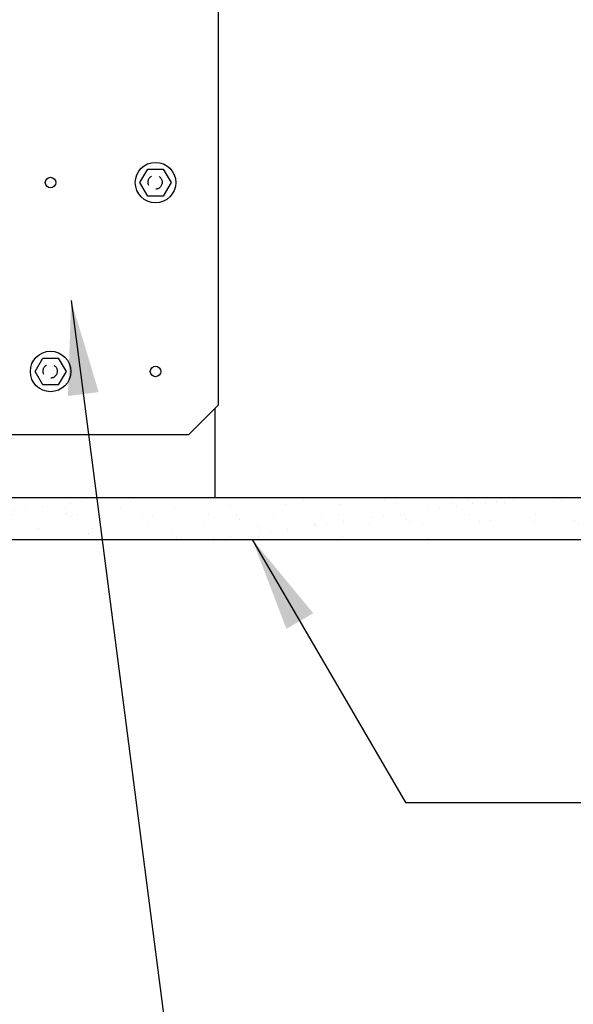
# Model space of a CAD drawing. Units: inches. Extents: x 109 to 199, y 89.4 to 156.7.
# Drawn here: x 179.7 to 186.3, y 127.7 to 139.5 of the extents above; entities that cross this region are included whole.
import ezdxf

# ---------------------------------------------------------------- set-up
doc = ezdxf.new("R2010")
doc.units = ezdxf.units.IN
doc.header["$LTSCALE"] = 0.5
doc.header["$MEASUREMENT"] = 0
doc.linetypes.add('DASHED2', pattern=[0.375, 0.25, -0.125])
for name, color, linetype in [('HATCH', 12, 'Continuous'), ('line25', 2, 'Continuous'), ('LINE9', 9, 'Continuous'), ('TEXT', 4, 'Continuous')]:
    doc.layers.add(name, color=color, linetype=linetype)
doc.styles.add('DIM', font='romans.shx', dxfattribs={"width": 0.7})
doc.dimstyles.new('ext_12', dxfattribs={"dimscale": 12, "dimtxt": 0.09375, "dimasz": 0.09375, "dimexe": 0.09375, "dimexo": 0.0625, "dimgap": 0.0625, "dimtad": 1, "dimdec": 1, "dimzin": 3, "dimdsep": 46, "dimlunit": 4, "dimtxsty": 'DIM', "dimcen": 0.09, "dimdle": 0.09375, "dimclrt": 4, "dimadec": 0, "dimazin": 0, "dimtfac": 1, "dimtdec": 1, "dimtmove": 2, "dimatfit": 3, "dimfxl": 1, "dimfrac": 2, "dimtolj": 1, "dimtzin": 0, "dimarcsym": 0})

msp = doc.modelspace()

# ---------------------------------------------------------------- hatches: boundary and pattern name
at = {"layer": 'HATCH'}
h = msp.add_hatch(dxfattribs=at)
h.set_pattern_fill('AR-SAND', color=256, scale=0.25, style=0)
h.set_pattern_definition([(37.5, (67.9157, 13.3947), (-0.0157483, 0.4817059), [0, -0.38, 0, -0.425, 0, -0.40625]), (7.5, (67.9157, 13.3947), (0.4424442, 0.7055365), [0, -0.205, 0, -0.3425, 0, -0.13125]), (327.5, (67.6082, 13.3947), (0.7785355, 0.0014148), [0, -0.125, 0, -0.45, 0, -0.5875]), (317.5, (67.6082, 13.3947), (0.7515317, 0.219419), [0, -0.0625, 0, -0.295, 0, -0.3375])])
h.paths.add_polyline_path([(179.002, 133.765), (179.002, 133.265), (197.967, 133.265), (197.967, 133.765)])

# ---------------------------------------------------------------- linework, layer by layer
at = {"layer": 'line25'}
for p, q in [((182.002, 133.765), (182.002, 134.829)), ((179.002, 133.765), (197.967, 133.765)), ((179.002, 133.765), (182.002, 133.765))]:
    msp.add_line(p, q, dxfattribs=at)
msp.add_lwpolyline([(173.27, 134.515), (173.667, 134.515), (173.667, 135.078), (173.854, 135.265), (174.104, 135.265), (174.292, 135.078), (174.292, 134.515), (174.917, 134.515), (174.917, 135.078), (175.104, 135.265), (175.354, 135.265), (175.542, 135.078), (175.542, 134.515), (181.688, 134.515), (182.042, 134.869), (182.042, 140.161)], dxfattribs=at)
at = {"layer": 'LINE9'}
msp.add_line((179.002, 133.265), (197.967, 133.265), dxfattribs=at)
for points in [[(181.384, 137.675), (181.477, 137.515), (181.384, 137.355), (181.2, 137.355), (181.107, 137.515), (181.2, 137.675)], [(180.134, 135.425), (180.227, 135.265), (180.134, 135.105), (179.95, 135.105), (179.857, 135.265), (179.95, 135.425)]]:
    msp.add_lwpolyline(points, close=True, dxfattribs=at)
for centre, radius in [((181.292, 137.515), 0.241), ((180.042, 137.515), 0.0625), ((180.042, 135.265), 0.241), ((181.292, 135.265), 0.0625)]:
    msp.add_circle(centre, radius, dxfattribs=at)
at = {"layer": 'LINE9', "linetype": 'DASHED2'}
for centre in [(181.287, 137.519), (180.037, 135.269)]:
    msp.add_circle(centre, 0.0843, dxfattribs=at)

# ---------------------------------------------------------------- leaders
at = {"layer": 'TEXT'}
for points in [[(180.287, 136.112), (181.898, 123.688), (182.917, 123.688)], [(182.445, 133.265), (184.268, 130.133), (189.821, 130.133)]]:
    msp.add_leader(points, dimstyle='ext_12', override={"dimtad": 0}, dxfattribs=at)

doc.saveas('drawing.dxf')
